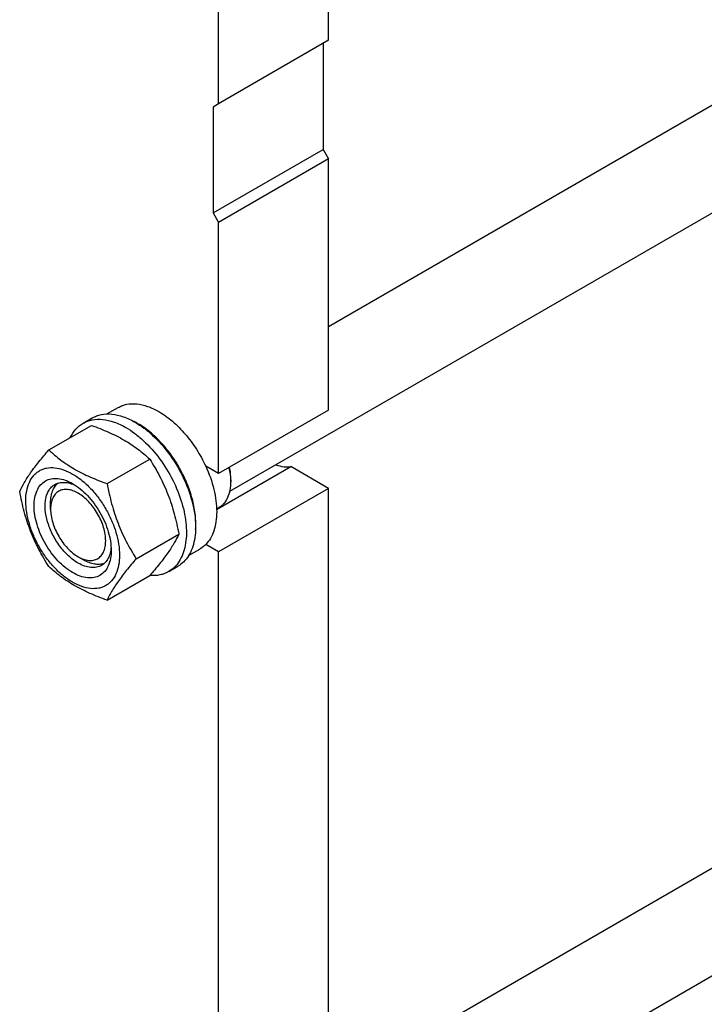
# Model space of a CAD drawing. Units: millimetres. Extents: x 0 to 7636, y -5 to 5400.
# Drawn here: x 5631 to 5895, y 984 to 1363 of the extents above; entities that cross this region are included whole.
import ezdxf

# ---------------------------------------------------------------- set-up
doc = ezdxf.new("R2010")
doc.units = ezdxf.units.MM
doc.header["$LTSCALE"] = 420
doc.layers.get('0').update_dxf_attribs({"linetype": 'CONTINUOUS'})

msp = doc.modelspace()

# ---------------------------------------------------------------- linework, layer by layer
at = {"color": 7, "linetype": 'Continuous'}
for p, q in [((5750.365, 1244.921), (6641.114, 1759.192)), ((5712.333, 1181.394), (6673.308, 1736.21)), ((5750.365, 1355.186), (5750.365, 1476.436)), ((5750.365, 950.98), (6641.114, 1465.251)), ((5707.939, 1330.691), (5707.939, 1451.942)), ((5712.333, 887.453), (6673.308, 1442.269)), ((5750.365, 1355.186), (5707.939, 1330.691)), ((5748.244, 1353.961), (5748.244, 1313.136)), ((5707.939, 1330.691), (5705.817, 1329.466)), ((5705.817, 1329.466), (5705.817, 1288.641)), ((5705.817, 1288.641), (5748.244, 1313.136)), ((5748.244, 1313.136), (5750.365, 1309.461)), ((5750.365, 1309.461), (5707.939, 1284.967)), ((5750.365, 1212.706), (5750.365, 1309.461)), ((5705.817, 1288.641), (5707.939, 1284.967)), ((5707.939, 1188.211), (5707.939, 1284.967)), ((5664.93, 1211.184), (5669.208, 1213.654)), ((5750.365, 1212.706), (5707.939, 1188.211)), ((5642.543, 1197.303), (5658.957, 1206.78)), ((5655.73, 1207.604), (5659.265, 1209.646)), ((5664.996, 1184.34), (5681.411, 1193.816)), ((5707.939, 1188.211), (5702.985, 1191.071)), ((5707.217, 1174.399), (5735.803, 1190.903)), ((5750.365, 1182.495), (5735.803, 1190.903)), ((5712.712, 1185.864), (5712.712, 1185.047)), ((5750.365, 1182.495), (5707.939, 1158.001)), ((5750.365, 918.765), (5750.365, 1182.495)), ((5643.238, 1174.534), (5643.238, 1176.983)), ((5707.209, 1174.683), (5708.31, 1175.319)), ((5676.223, 1155.404), (5692.638, 1164.881)), ((5696.43, 1156.624), (5700.708, 1159.094)), ((5707.939, 1158.001), (5702.985, 1160.86)), ((5707.939, 894.27), (5707.939, 1158.001)), ((5653.844, 1156.164), (5655.966, 1154.938)), ((5688.73, 1150.447), (5692.265, 1152.488)), ((5664.996, 1139.432), (5681.411, 1148.909))]:
    msp.add_line(p, q, dxfattribs=at)
for centre, radius, start, end in [((5662.851, 1183.137), 28.069, 59.9747, 64.49284), ((5692.093, 1185.045), 20.618, 0.00695, 2.27413)]:
    msp.add_arc(centre, radius, start, end, dxfattribs=at)
for points, knots in [([(5669.208, 1213.654), (5669.724, 1213.952), (5670.821, 1214.465), (5673.229, 1215.132), (5676.601, 1215.221), (5680.825, 1214.2), (5683.575, 1212.892), (5684.958, 1212.094)], [0, 0, 0, 0, 0.1081633, 0.2183657, 0.4513689, 0.7104216, 1, 1, 1, 1]), ([(5659.265, 1209.646), (5659.806, 1209.958), (5660.955, 1210.496), (5663.478, 1211.194), (5667.011, 1211.288), (5671.436, 1210.218), (5674.317, 1208.848), (5675.765, 1208.011)], [0, 0, 0, 0, 0.1081633, 0.2183657, 0.4513689, 0.7104216, 1, 1, 1, 1]), ([(5684.958, 1212.094), (5686.803, 1211.028), (5690.427, 1208.39), (5695.282, 1203.466), (5699.587, 1197.632), (5701.952, 1193.313), (5702.985, 1191.071)], [0, 0, 0, 0, 0.2277018, 0.4757124, 0.7362473, 1, 1, 1, 1]), ([(5650.807, 1202.076), (5651.362, 1203.238), (5652.403, 1204.868), (5654.208, 1206.61), (5655.209, 1207.304), (5655.73, 1207.604)], [0, 0, 0, 0, 0.5151368, 0.7596681, 1, 1, 1, 1]), ([(5655.73, 1207.604), (5656.271, 1207.917), (5657.42, 1208.455), (5659.942, 1209.153), (5663.476, 1209.247), (5667.9, 1208.177), (5670.781, 1206.806), (5672.23, 1205.97)], [0, 0, 0, 0, 0.1081633, 0.2183657, 0.4513689, 0.7104216, 1, 1, 1, 1]), ([(5658.957, 1206.78), (5661.186, 1205.98), (5665.493, 1204.297), (5671.526, 1201.294), (5676.834, 1197.803), (5679.962, 1195.162), (5681.411, 1193.816)], [0, 0, 0, 0, 0.2720297, 0.5307148, 0.7728259, 1, 1, 1, 1]), ([(5675.765, 1208.011), (5676.951, 1207.327), (5679.307, 1205.753), (5683.849, 1201.929), (5689.021, 1196.045), (5694.013, 1187.924), (5696.99, 1180.562), (5698.46, 1174.636), (5699.06, 1170.398), (5699.162, 1166.385), (5698.762, 1162.678), (5697.864, 1159.355), (5696.477, 1156.485), (5694.621, 1154.138), (5693.079, 1152.958), (5692.265, 1152.488)], [0, 0, 0, 0, 0.0624197, 0.1287968, 0.2702982, 0.4173592, 0.5616129, 0.6302505, 0.6953765, 0.7563602, 0.8128311, 0.8647627, 0.9125661, 0.9571672, 1, 1, 1, 1]), ([(5699.086, 1166.665), (5699.227, 1168.447), (5699.141, 1172.214), (5698.091, 1177.965), (5696.159, 1183.871), (5693.426, 1189.686), (5690.005, 1195.17), (5686.038, 1200.094), (5681.692, 1204.254), (5678.51, 1206.508), (5676.897, 1207.44)], [0, 0, 0, 0, 0.1106942, 0.2317869, 0.3607528, 0.4942665, 0.6285887, 0.7599091, 0.8846842, 1, 1, 1, 1]), ([(5672.23, 1205.97), (5673.415, 1205.286), (5675.771, 1203.711), (5680.313, 1199.888), (5685.486, 1194.004), (5690.478, 1185.883), (5693.454, 1178.521), (5694.924, 1172.595), (5695.524, 1168.357), (5695.626, 1164.344), (5695.226, 1160.637), (5694.328, 1157.314), (5692.942, 1154.444), (5691.086, 1152.097), (5689.543, 1150.916), (5688.73, 1150.447)], [0, 0, 0, 0, 0.0624197, 0.1287968, 0.2702982, 0.4173592, 0.5616129, 0.6302505, 0.6953765, 0.7563602, 0.8128311, 0.8647627, 0.9125661, 0.9571672, 1, 1, 1, 1]), ([(5631.316, 1181.331), (5631.848, 1182.481), (5633.14, 1184.944), (5635.627, 1188.757), (5638.826, 1192.938), (5641.245, 1195.806), (5642.543, 1197.303)], [0, 0, 0, 0, 0.1941909, 0.4252957, 0.6965305, 1, 1, 1, 1]), ([(5642.543, 1197.303), (5643.992, 1195.958), (5647.12, 1193.316), (5652.427, 1189.825), (5658.461, 1186.822), (5662.768, 1185.14), (5664.996, 1184.34)], [0, 0, 0, 0, 0.2271741, 0.4692852, 0.7279703, 1, 1, 1, 1]), ([(5681.411, 1193.816), (5682.772, 1191.674), (5685.364, 1187.245), (5688.583, 1180.171), (5691.007, 1172.663), (5692.148, 1167.493), (5692.638, 1164.881)], [0, 0, 0, 0, 0.2437274, 0.4921422, 0.7447939, 1, 1, 1, 1]), ([(5730.06, 1191.628), (5731.02, 1191.267), (5732.917, 1190.755), (5734.895, 1190.752), (5735.803, 1190.903)], [0, 0, 0, 0, 0.5273538, 1, 1, 1, 1]), ([(5633.657, 1177.617), (5633.657, 1178.912), (5633.853, 1181.374), (5634.849, 1184.755), (5636.279, 1187.088), (5637.725, 1188.509), (5638.928, 1189.349), (5640.257, 1189.971), (5642.21, 1190.512), (5644.946, 1190.585), (5648.372, 1189.756), (5651.898, 1188.079), (5655.403, 1185.622), (5658.765, 1182.477), (5661.862, 1178.759), (5664.58, 1174.609), (5666.816, 1170.18), (5668.486, 1165.639), (5669.529, 1161.156), (5669.79, 1158.184), (5669.79, 1156.756)], [0, 0, 0, 0, 0.0603605, 0.1143581, 0.1629258, 0.1858965, 0.2084422, 0.2309879, 0.2539585, 0.3025258, 0.3565229, 0.4168828, 0.483448, 0.5552712, 0.630872, 0.7084408, 0.7860096, 0.8616107, 0.9334343, 1, 1, 1, 1]), ([(5702.985, 1191.071), (5704.315, 1188.187), (5705.904, 1183.76), (5707.03, 1177.796), (5707.322, 1173.62), (5707.072, 1169.747), (5706.279, 1166.265), (5704.954, 1163.257), (5703.688, 1161.573), (5702.985, 1160.86)], [0, 0, 0, 0, 0.2991871, 0.4394416, 0.5709246, 0.6925052, 0.8038527, 0.9056858, 1, 1, 1, 1]), ([(5712.695, 1185.863), (5712.68, 1186.244), (5712.576, 1187.829), (5712.31, 1189.402), (5712.037, 1190.577)], [0, 0, 0, 0, 0.2403499, 1, 1, 1, 1]), ([(5712.712, 1185.864), (5712.712, 1186.248), (5712.663, 1187.858), (5712.431, 1189.459), (5712.175, 1190.657)], [0, 0, 0, 0, 0.2390421, 1, 1, 1, 1]), ([(5651.724, 1150.04), (5650.707, 1150.627), (5648.699, 1152.034), (5645.937, 1154.619), (5643.391, 1157.674), (5641.157, 1161.086), (5639.32, 1164.725), (5637.947, 1168.458), (5637.089, 1172.144), (5636.781, 1175.648), (5637.035, 1178.847), (5637.855, 1181.627), (5639.236, 1183.884), (5641.152, 1185.496), (5643.507, 1186.35), (5646.152, 1186.417), (5648.969, 1185.738), (5650.802, 1184.865), (5651.724, 1184.333)], [0, 0, 0, 0, 0.0665861, 0.1384319, 0.2140567, 0.2916499, 0.3692432, 0.4448682, 0.5167145, 0.5833012, 0.6436808, 0.6976954, 0.7462784, 0.7916514, 0.8370242, 0.8856068, 0.9396209, 1, 1, 1, 1]), ([(5653.845, 1153.714), (5652.513, 1154.483), (5649.926, 1156.474), (5646.616, 1160.239), (5643.891, 1164.672), (5641.977, 1169.407), (5641.161, 1173.41), (5641.083, 1176.419), (5641.302, 1178.441), (5641.791, 1180.254), (5642.548, 1181.819), (5643.56, 1183.099), (5644.401, 1183.743), (5644.845, 1184)], [0, 0, 0, 0, 0.1286453, 0.2702003, 0.417317, 0.5616254, 0.6952611, 0.7562679, 0.8127602, 0.8647114, 0.912533, 0.957151, 1, 1, 1, 1]), ([(5643.238, 1176.983), (5643.238, 1177.765), (5643.34, 1179.262), (5643.851, 1181.354), (5644.705, 1183.135), (5645.519, 1184.104), (5645.968, 1184.503)], [0, 0, 0, 0, 0.2851828, 0.5448253, 0.7811418, 1, 1, 1, 1]), ([(5644.845, 1184), (5645.378, 1184.307), (5646.58, 1184.769), (5648.575, 1184.916), (5650.711, 1184.544), (5652.117, 1183.993), (5652.827, 1183.649)], [0, 0, 0, 0, 0.2222594, 0.4574043, 0.715, 1, 1, 1, 1]), ([(5651.724, 1184.333), (5652.741, 1183.746), (5654.749, 1182.338), (5657.511, 1179.754), (5660.057, 1176.698), (5662.29, 1173.287), (5664.128, 1169.647), (5665.501, 1165.915), (5666.358, 1162.23), (5666.573, 1159.787), (5666.573, 1158.613)], [0, 0, 0, 0, 0.1141547, 0.2373263, 0.3669759, 0.4999999, 0.6330239, 0.7626735, 0.8858451, 1, 1, 1, 1]), ([(5664.996, 1184.34), (5665.486, 1181.728), (5666.627, 1176.558), (5669.051, 1169.049), (5672.271, 1161.976), (5674.862, 1157.546), (5676.223, 1155.404)], [0, 0, 0, 0, 0.2552061, 0.5078578, 0.7562726, 1, 1, 1, 1]), ([(5708.31, 1175.319), (5708.659, 1175.52), (5709.329, 1175.988), (5710.53, 1177.17), (5711.72, 1179.11), (5712.548, 1181.922), (5712.712, 1183.97), (5712.712, 1185.047)], [0, 0, 0, 0, 0.1081626, 0.2183643, 0.4513669, 0.7104201, 1, 1, 1, 1]), ([(5642.543, 1152.395), (5641.182, 1154.537), (5638.59, 1158.967), (5635.37, 1166.04), (5632.947, 1173.549), (5631.805, 1178.719), (5631.316, 1181.331)], [0, 0, 0, 0, 0.2437274, 0.4921422, 0.7447939, 1, 1, 1, 1]), ([(5653.845, 1180.659), (5653.187, 1181.039), (5651.877, 1181.663), (5649.865, 1182.148), (5647.975, 1182.1), (5646.294, 1181.49), (5644.925, 1180.339), (5643.938, 1178.726), (5643.353, 1176.74), (5643.238, 1175.295), (5643.238, 1174.534)], [0, 0, 0, 0, 0.1449119, 0.2745316, 0.3911168, 0.4999998, 0.6088844, 0.7254739, 0.8550995, 1, 1, 1, 1]), ([(5653.845, 1156.164), (5654.504, 1155.783), (5655.813, 1155.159), (5657.825, 1154.674), (5659.715, 1154.722), (5661.396, 1155.332), (5662.765, 1156.483), (5663.752, 1158.096), (5664.337, 1160.082), (5664.519, 1162.366), (5664.299, 1164.87), (5663.686, 1167.503), (5662.706, 1170.169), (5661.393, 1172.769), (5659.798, 1175.206), (5657.979, 1177.388), (5656.006, 1179.235), (5654.571, 1180.239), (5653.845, 1180.659)], [0, 0, 0, 0, 0.0603864, 0.1144006, 0.1629833, 0.2083562, 0.2537293, 0.3023124, 0.3563272, 0.4167069, 0.4832937, 0.5551401, 0.6307653, 0.7083587, 0.7859522, 0.8615771, 0.9334231, 1, 1, 1, 1]), ([(5669.79, 1156.756), (5669.79, 1155.461), (5669.594, 1152.999), (5668.599, 1149.617), (5667.168, 1147.285), (5665.723, 1145.863), (5664.52, 1145.023), (5663.191, 1144.401), (5661.237, 1143.86), (5658.502, 1143.788), (5655.075, 1144.616), (5651.55, 1146.293), (5648.045, 1148.751), (5644.683, 1151.896), (5641.585, 1155.613), (5638.868, 1159.764), (5636.632, 1164.192), (5634.961, 1168.734), (5633.919, 1173.217), (5633.657, 1176.189), (5633.657, 1177.617)], [0, 0, 0, 0, 0.0603605, 0.1143581, 0.1629258, 0.1858965, 0.2084422, 0.2309879, 0.2539585, 0.3025258, 0.3565229, 0.4168828, 0.483448, 0.5552712, 0.630872, 0.7084408, 0.7860096, 0.8616107, 0.9334343, 1, 1, 1, 1]), ([(5643.238, 1174.534), (5643.238, 1173.696), (5643.392, 1171.951), (5644.004, 1169.319), (5644.985, 1166.653), (5646.297, 1164.053), (5647.892, 1161.617), (5649.711, 1159.434), (5651.684, 1157.588), (5653.118, 1156.583), (5653.844, 1156.164)], [0, 0, 0, 0, 0.1141581, 0.2373319, 0.366983, 0.500008, 0.6330332, 0.7626843, 0.885858, 1, 1, 1, 1]), ([(5692.638, 1164.881), (5692.106, 1163.73), (5690.814, 1161.268), (5688.326, 1157.455), (5685.128, 1153.274), (5682.708, 1150.406), (5681.411, 1148.909)], [0, 0, 0, 0, 0.1941909, 0.4252957, 0.6965305, 1, 1, 1, 1]), ([(5666.573, 1158.613), (5666.573, 1157.549), (5666.412, 1155.525), (5665.592, 1152.746), (5664.212, 1150.488), (5662.295, 1148.876), (5659.941, 1148.023), (5657.296, 1147.955), (5654.479, 1148.635), (5652.646, 1149.508), (5651.724, 1150.04)], [0, 0, 0, 0, 0.1449003, 0.2745259, 0.3911163, 0.5000029, 0.608889, 0.7254779, 0.8551016, 1, 1, 1, 1]), ([(5666.532, 1159.908), (5666.475, 1159.122), (5666.249, 1157.629), (5665.504, 1155.594), (5664.379, 1153.94), (5663.377, 1153.13), (5662.845, 1152.823)], [0, 0, 0, 0, 0.2849911, 0.542584, 0.7777326, 1, 1, 1, 1]), ([(5702.985, 1160.86), (5702.815, 1160.687), (5702.117, 1160.024), (5701.33, 1159.454), (5700.708, 1159.094)], [0, 0, 0, 0, 0.2529374, 1, 1, 1, 1]), ([(5662.845, 1152.823), (5662.251, 1152.48), (5660.887, 1151.984), (5658.621, 1151.928), (5656.206, 1152.51), (5654.635, 1153.258), (5653.845, 1153.714)], [0, 0, 0, 0, 0.2177734, 0.450953, 0.7102018, 1, 1, 1, 1]), ([(5663.843, 1153.544), (5663.274, 1153.354), (5662.028, 1153.133), (5660.058, 1153.284), (5657.99, 1153.888), (5656.643, 1154.548), (5655.966, 1154.938)], [0, 0, 0, 0, 0.2188594, 0.4551739, 0.7148152, 1, 1, 1, 1]), ([(5676.223, 1155.404), (5674.926, 1153.907), (5672.506, 1151.039), (5669.308, 1146.858), (5666.821, 1143.045), (5665.529, 1140.582), (5664.996, 1139.432)], [0, 0, 0, 0, 0.3034695, 0.5747043, 0.8058091, 1, 1, 1, 1]), ([(5664.996, 1139.432), (5662.768, 1140.232), (5658.461, 1141.914), (5652.427, 1144.918), (5647.12, 1148.409), (5643.992, 1151.05), (5642.543, 1152.395)], [0, 0, 0, 0, 0.2720297, 0.5307148, 0.7728259, 1, 1, 1, 1]), ([(5688.73, 1150.447), (5688.207, 1150.145), (5687.1, 1149.623), (5684.678, 1148.93), (5682.737, 1148.846), (5681.448, 1148.95)], [0, 0, 0, 0, 0.2402609, 0.4847534, 1, 1, 1, 1])]:
    msp.add_open_spline(points, degree=3, knots=knots, dxfattribs=at)

doc.saveas('drawing.dxf')
